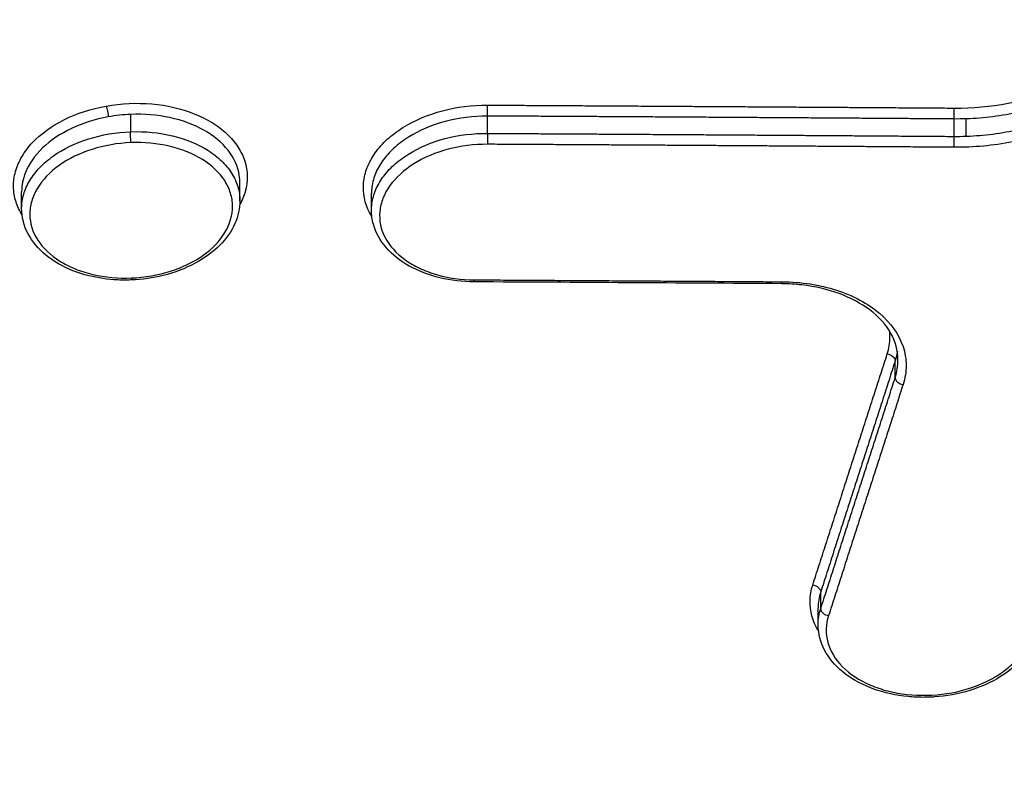
# Model space of a CAD drawing. Units: millimetres. Extents: x -2555 to 2067, y -2280 to 3085.
# Drawn here: x -141 to -128, y 654 to 664 of the extents above; entities that cross this region are included whole.
import ezdxf

# ---------------------------------------------------------------- set-up
doc = ezdxf.new("R2010")
doc.units = ezdxf.units.MM
doc.header["$LTSCALE"] = 20
doc.linetypes.add('HIDDEN', pattern=[9.525, 6.35, -3.175])
doc.layers.add('2d', color=230, linetype='Continuous')
doc.layers.add('EN16630-TrainingSpace_Hatch', color=20, linetype='HIDDEN')

msp = doc.modelspace()

# ---------------------------------------------------------------- hatches: boundary and pattern name
at = {"layer": 'EN16630-TrainingSpace_Hatch'}
h = msp.add_hatch(dxfattribs=at)
h.set_pattern_fill('ANSI31', color=256, scale=100)
h.paths.add_polyline_path([(-1000, 1585, -1), (1000, 1585), (1000, -125), (999.626, -780, -1), (-1000.374, -780), (-1000, -96.008)])

# ---------------------------------------------------------------- linework, layer by layer
at = {"layer": '2d'}
for p, q in [((-139.518, 662.317), (-139.518, 662.54)), ((-134.908, 662.295), (-134.908, 662.519)), ((-128.877, 662.256), (-128.877, 662.481)), ((-128.72, 662.259), (-128.72, 662.483)), ((-140.928, 661.326), (-140.928, 661.542)), ((-138.108, 661.425), (-138.108, 661.656)), ((-136.407, 661.305), (-136.407, 661.521)), ((-129.639, 659.14), (-129.639, 659.357)), ((-130.602, 656.156), (-130.602, 656.372)), ((-130.635, 655.952), (-130.635, 656.168))]:
    msp.add_line(p, q, dxfattribs=at)
at = {"layer": '2d', "extrusion": (0, 0, -1)}
for centre, major_axis, ratio, start_param, end_param in [((-139.829, 662.574), (-0.0176, 0.0984), 0.119956, 0.736045, 2.317313), ((-134.902, 662.586), (0.0006, 0.1), 0.07959, 3.98303, 5.550732), ((-128.871, 662.547), (0.0007, 0.1), 0.078134, 3.982901, 5.550741), ((-134.914, 662.229), (0.0006, 0.1), 0.079596, 0.841438, 2.40914), ((-139.512, 660.502), (-0.004, 0.0999), 0.030921, 2.411636, 3.141593), ((-129.737, 659.371), (-0.0952, 0.0307), 0.720929, 1.294022, 2.910933), ((-130.7, 656.387), (-0.0952, 0.0307), 0.720878, 1.293697, 2.910951)]:
    msp.add_ellipse(centre, major_axis=major_axis, ratio=ratio, start_param=start_param, end_param=end_param, dxfattribs=at)
at = {"layer": '2d'}
for centre, major_axis, ratio, start_param, end_param in [((-139.523, 662.25), (-0.004, 0.0999), 0.030909, 3.871548, 5.442546), ((-128.883, 662.19), (0.0007, 0.1), 0.07814, 3.874037, 5.441876), ((-135.08, 660.477), (0.0006, 0.1), 0.079636, 3.141593, 3.874046), ((-131.105, 660.453), (0.0007, 0.1), 0.078677, 3.141593, 3.87404), ((-129.542, 659.126), (-0.0952, 0.0307), 0.720938, 0.230663, 1.84751), ((-130.504, 656.141), (-0.0952, 0.0307), 0.720888, 0.230645, 1.847835)]:
    msp.add_ellipse(centre, major_axis=major_axis, ratio=ratio, start_param=start_param, end_param=end_param, dxfattribs=at)
for points, knots in [([(-146.771, 654.775), (-143.733, 686.832), (-140.824, 717.533), (-136.657, 761.554), (-134.622, 783.058), (-132.335, 807.257), (-131.213, 819.135), (-130.657, 825.018), (-130.38, 827.946), (-130.242, 829.407), (-130.174, 830.136), (-130.139, 830.5), (-130.122, 830.683), (-130.113, 830.774), (-130.109, 830.819), (-130.107, 830.842), (-130.106, 830.853), (-130.105, 830.859), (-130.105, 830.862), (-130.105, 830.863), (-130.105, 830.863), (-124.592, 889.237), (-120.461, 933.082), (-114.941, 991.745), (-113.552, 1006.566), (-113.531, 1006.881)], [0, 0, 0, 0, 0.25, 0.25, 0.375, 0.4375, 0.46875, 0.484375, 0.4921875, 0.4960938, 0.4980469, 0.4990234, 0.4995117, 0.4997559, 0.4998779, 0.499939, 0.4999695, 0.4999847, 0.4999924, 0.4999924, 0.5, 0.5, 0.75, 0.75, 0.9999834, 0.9999834, 0.9999834, 0.9999834]), ([(-128.875, 662.622), (-128.64, 662.62), (-128.408, 662.641), (-127.951, 662.728), (-127.732, 662.794), (-127.429, 662.921), (-127.33, 662.969), (-127.147, 663.072), (-127.061, 663.128), (-126.822, 663.306), (-126.686, 663.441), (-126.581, 663.586)], [0, 0, 0, 0, 0.000698719, 0.000698719, 0.001397437, 0.001397437, 0.001746796, 0.001746796, 0.002096156, 0.002096156, 0.002794874, 0.002794874, 0.002794874, 0.002794874]), ([(-126.487, 663.482), (-126.693, 663.197), (-127.015, 662.951), (-127.604, 662.688), (-127.814, 662.619), (-128.262, 662.519), (-128.489, 662.49), (-128.72, 662.483)], [0, 0, 0, 0, 0.001393118, 0.001393118, 0.002089677, 0.002089677, 0.002786236, 0.002786236, 0.002786236, 0.002786236]), ([(-128.72, 662.259), (-128.489, 662.267), (-128.262, 662.296), (-127.814, 662.398), (-127.604, 662.467), (-127.015, 662.732), (-126.693, 662.979), (-126.487, 663.265)], [0.000155902, 0.000155902, 0.000155902, 0.000155902, 0.000844894, 0.000844894, 0.001533887, 0.001533887, 0.002911871, 0.002911871, 0.002911871, 0.002911871]), ([(-126.393, 663.161), (-126.506, 663.004), (-126.654, 662.857), (-126.913, 662.664), (-127.006, 662.604), (-127.205, 662.492), (-127.311, 662.44), (-127.53, 662.348), (-127.644, 662.308), (-127.878, 662.237), (-128.001, 662.207), (-128.372, 662.137), (-128.623, 662.114), (-128.879, 662.115)], [0, 0, 0, 0, 0.00076553, 0.00076553, 0.001148295, 0.001148295, 0.001531061, 0.001531061, 0.001913826, 0.001913826, 0.002296591, 0.002296591, 0.003062121, 0.003062121, 0.003062121, 0.003062121]), ([(-139.834, 662.648), (-139.64, 662.683), (-139.439, 662.692), (-139.05, 662.658), (-138.865, 662.615), (-138.614, 662.516), (-138.537, 662.477), (-138.397, 662.391), (-138.332, 662.342), (-138.22, 662.237), (-138.173, 662.181), (-138.095, 662.063), (-138.065, 662), (-138.004, 661.809), (-138.002, 661.674), (-138.055, 661.486), (-138.079, 661.428), (-138.11, 661.372)], [0.00446843, 0.00446843, 0.00446843, 0.00446843, 0.005066031, 0.005066031, 0.005663632, 0.005663632, 0.005962433, 0.005962433, 0.006261233, 0.006261233, 0.006560034, 0.006560034, 0.006858834, 0.006858834, 0.007456435, 0.007456435, 0.007722579, 0.007722579, 0.007722579, 0.007722579]), ([(-140.922, 661.243), (-140.956, 661.297), (-140.982, 661.353), (-141.021, 661.474), (-141.032, 661.54), (-141.034, 661.672), (-141.025, 661.737), (-140.989, 661.869), (-140.96, 661.934), (-140.887, 662.059), (-140.842, 662.119), (-140.678, 662.292), (-140.538, 662.392), (-140.212, 662.554), (-140.028, 662.613), (-139.834, 662.648)], [0.011368231, 0.011368231, 0.011368231, 0.011368231, 0.011637886, 0.011637886, 0.011936467, 0.011936467, 0.012235048, 0.012235048, 0.012533629, 0.012533629, 0.01283221, 0.01283221, 0.013429372, 0.013429372, 0.014026534, 0.014026534, 0.014026534, 0.014026534]), ([(-136.402, 661.221), (-136.412, 661.238), (-136.422, 661.255), (-136.495, 661.393), (-136.522, 661.527), (-136.503, 661.724), (-136.487, 661.791), (-136.436, 661.92), (-136.402, 661.983), (-136.315, 662.105), (-136.262, 662.164), (-136.143, 662.273), (-136.076, 662.323), (-135.851, 662.464), (-135.678, 662.537), (-135.304, 662.636), (-135.106, 662.661), (-134.907, 662.66)], [0.001689642, 0.001689642, 0.001689642, 0.001689642, 0.001771469, 0.001771469, 0.002361958, 0.002361958, 0.002657203, 0.002657203, 0.002952448, 0.002952448, 0.003247692, 0.003247692, 0.003542937, 0.003542937, 0.004133427, 0.004133427, 0.004723916, 0.004723916, 0.004723916, 0.004723916]), ([(-139.808, 662.508), (-139.977, 662.478), (-140.139, 662.427), (-140.428, 662.29), (-140.555, 662.205), (-140.759, 662.01), (-140.834, 661.902), (-140.911, 661.707), (-140.928, 661.624), (-140.928, 661.542)], [0.004738894, 0.004738894, 0.004738894, 0.004738894, 0.005258358, 0.005258358, 0.005777823, 0.005777823, 0.006297287, 0.006297287, 0.006670199, 0.006670199, 0.006670199, 0.006670199]), ([(-139.518, 662.54), (-139.566, 662.538), (-139.615, 662.535), (-139.712, 662.524), (-139.76, 662.517), (-139.808, 662.508)], [0.0044459965, 0.0044459965, 0.0044459965, 0.0044459965, 0.0045924453, 0.0045924453, 0.004738894, 0.004738894, 0.004738894, 0.004738894]), ([(-138.108, 661.656), (-138.108, 661.689), (-138.11, 661.721), (-138.133, 661.867), (-138.183, 661.978), (-138.339, 662.176), (-138.447, 662.265), (-138.702, 662.408), (-138.852, 662.464), (-139.173, 662.533), (-139.346, 662.547), (-139.518, 662.54)], [0.002218971, 0.002218971, 0.002218971, 0.002218971, 0.002366798, 0.002366798, 0.002886597, 0.002886597, 0.003406397, 0.003406397, 0.003926197, 0.003926197, 0.004445997, 0.004445997, 0.004445997, 0.004445997]), ([(-134.908, 662.519), (-135.094, 662.52), (-135.279, 662.496), (-135.629, 662.402), (-135.79, 662.333), (-136, 662.202), (-136.062, 662.154), (-136.174, 662.053), (-136.223, 661.997), (-136.304, 661.883), (-136.336, 661.825), (-136.384, 661.704), (-136.399, 661.641), (-136.406, 661.56), (-136.407, 661.541), (-136.407, 661.522)], [0, 0, 0, 0, 0.000558589, 0.000558589, 0.001117177, 0.001117177, 0.001396471, 0.001396471, 0.001675766, 0.001675766, 0.00195506, 0.00195506, 0.002234354, 0.002234354, 0.002322122, 0.002322122, 0.002322122, 0.002322122]), ([(-140.928, 661.326), (-140.928, 661.386), (-140.919, 661.448), (-140.883, 661.569), (-140.857, 661.629), (-140.787, 661.745), (-140.743, 661.802), (-140.641, 661.908), (-140.583, 661.957), (-140.387, 662.096), (-140.232, 662.171), (-139.891, 662.278), (-139.708, 662.309), (-139.523, 662.316)], [0.011027742, 0.011027742, 0.011027742, 0.011027742, 0.011299867, 0.011299867, 0.011575321, 0.011575321, 0.011850775, 0.011850775, 0.012126229, 0.012126229, 0.012677137, 0.012677137, 0.013228045, 0.013228045, 0.013228045, 0.013228045]), ([(-139.518, 662.317), (-139.333, 662.323), (-139.149, 662.305), (-138.808, 662.223), (-138.653, 662.159), (-138.456, 662.035), (-138.397, 661.989), (-138.295, 661.891), (-138.251, 661.838), (-138.18, 661.726), (-138.153, 661.669), (-138.117, 661.55), (-138.108, 661.488), (-138.108, 661.426), (-138.108, 661.425), (-138.108, 661.425)], [0.004407434, 0.004407434, 0.004407434, 0.004407434, 0.004958413, 0.004958413, 0.005509392, 0.005509392, 0.005784882, 0.005784882, 0.006060372, 0.006060372, 0.006335861, 0.006335861, 0.006611351, 0.006611351, 0.006613156, 0.006613156, 0.006613156, 0.006613156]), ([(-139.518, 662.175), (-139.69, 662.168), (-139.86, 662.139), (-140.177, 662.038), (-140.321, 661.968), (-140.564, 661.795), (-140.66, 661.695), (-140.757, 661.532), (-140.782, 661.476), (-140.815, 661.363), (-140.823, 661.305), (-140.822, 661.134), (-140.787, 661.02), (-140.655, 660.815), (-140.556, 660.721), (-140.374, 660.608), (-140.307, 660.574), (-140.164, 660.516), (-140.089, 660.492), (-139.85, 660.436), (-139.68, 660.42), (-139.507, 660.427)], [0.00416692, 0.00416692, 0.00416692, 0.00416692, 0.004686466, 0.004686466, 0.005206011, 0.005206011, 0.005725556, 0.005725556, 0.005985329, 0.005985329, 0.006245101, 0.006245101, 0.006764647, 0.006764647, 0.007284192, 0.007284192, 0.007543964, 0.007543964, 0.007803737, 0.007803737, 0.008323282, 0.008323282, 0.008323282, 0.008323282]), ([(-139.507, 660.427), (-139.334, 660.434), (-139.165, 660.464), (-138.927, 660.539), (-138.852, 660.569), (-138.71, 660.638), (-138.643, 660.678), (-138.462, 660.806), (-138.365, 660.907), (-138.236, 661.123), (-138.202, 661.24), (-138.203, 661.411), (-138.212, 661.468), (-138.246, 661.579), (-138.271, 661.633), (-138.37, 661.787), (-138.467, 661.88), (-138.713, 662.033), (-138.857, 662.092), (-139.175, 662.166), (-139.346, 662.182), (-139.518, 662.175)], [0.000010267, 0.000010267, 0.000010267, 0.000010267, 0.000529849, 0.000529849, 0.00078964, 0.00078964, 0.001049431, 0.001049431, 0.001569012, 0.001569012, 0.002088594, 0.002088594, 0.002348385, 0.002348385, 0.002608175, 0.002608175, 0.003127757, 0.003127757, 0.003647339, 0.003647339, 0.00416692, 0.00416692, 0.00416692, 0.00416692]), ([(-136.407, 661.305), (-136.407, 661.325), (-136.406, 661.344), (-136.399, 661.425), (-136.384, 661.487), (-136.336, 661.608), (-136.304, 661.666), (-136.223, 661.78), (-136.174, 661.835), (-136.062, 661.936), (-136, 661.983), (-135.79, 662.114), (-135.629, 662.182), (-135.279, 662.274), (-135.094, 662.297), (-134.908, 662.295)], [0.002118814, 0.002118814, 0.002118814, 0.002118814, 0.00220534, 0.00220534, 0.002481007, 0.002481007, 0.002756675, 0.002756675, 0.003032342, 0.003032342, 0.00330801, 0.00330801, 0.003859345, 0.003859345, 0.00441068, 0.00441068, 0.00441068, 0.00441068]), ([(-134.909, 662.154), (-135.082, 662.155), (-135.254, 662.133), (-135.579, 662.047), (-135.729, 661.984), (-135.988, 661.821), (-136.093, 661.725), (-136.207, 661.567), (-136.237, 661.512), (-136.28, 661.4), (-136.294, 661.342), (-136.31, 661.171), (-136.287, 661.055), (-136.176, 660.844), (-136.088, 660.745), (-135.918, 660.623), (-135.855, 660.586), (-135.718, 660.522), (-135.646, 660.494), (-135.415, 660.427), (-135.247, 660.404), (-135.075, 660.403)], [0, 0, 0, 0, 0.000518927, 0.000518927, 0.001037853, 0.001037853, 0.00155678, 0.00155678, 0.001816243, 0.001816243, 0.002075706, 0.002075706, 0.002594633, 0.002594633, 0.00311356, 0.00311356, 0.003373023, 0.003373023, 0.003632486, 0.003632486, 0.004151413, 0.004151413, 0.004151413, 0.004151413]), ([(-138.108, 661.425), (-138.108, 661.325), (-138.13, 661.225), (-138.216, 661.03), (-138.284, 660.935), (-138.456, 660.762), (-138.565, 660.682), (-138.811, 660.55), (-138.952, 660.496), (-139.231, 660.427), (-139.37, 660.407), (-139.508, 660.402)], [0.0000112, 0.0000112, 0.0000112, 0.0000112, 0.0411685, 0.0411685, 0.0844494, 0.0844494, 0.1295563, 0.1295563, 0.1758185, 0.1758185, 0.2172275, 0.2172275, 0.2172275, 0.2172275]), ([(-139.508, 660.402), (-139.513, 660.401), (-139.518, 660.401), (-139.536, 660.401), (-139.55, 660.4), (-139.606, 660.4), (-139.648, 660.4), (-139.816, 660.408), (-139.941, 660.426), (-140.202, 660.491), (-140.337, 660.544), (-140.57, 660.678), (-140.67, 660.761), (-140.824, 660.945), (-140.879, 661.049), (-140.92, 661.212), (-140.928, 661.269), (-140.928, 661.326)], [0, 0, 0, 0, 0.0014017, 0.0014017, 0.0056071, 0.0056071, 0.0182342, 0.0182342, 0.0564095, 0.0564095, 0.1029273, 0.1029273, 0.1492954, 0.1492954, 0.1951651, 0.1951651, 0.2187275, 0.2187275, 0.2187275, 0.2187275]), ([(-135.08, 660.377), (-135.231, 660.378), (-135.382, 660.396), (-135.666, 660.464), (-135.801, 660.516), (-136.036, 660.647), (-136.138, 660.728), (-136.295, 660.91), (-136.352, 661.013), (-136.399, 661.181), (-136.407, 661.243), (-136.407, 661.305)], [0, 0, 0, 0, 0.0454158, 0.0454158, 0.0916781, 0.0916781, 0.1378675, 0.1378675, 0.1838021, 0.1838021, 0.2095892, 0.2095892, 0.2095892, 0.2095892]), ([(-129.603, 659.371), (-129.603, 659.488), (-129.635, 659.606), (-129.759, 659.824), (-129.851, 659.926), (-130.079, 660.098), (-130.215, 660.17), (-130.511, 660.279), (-130.675, 660.317), (-130.93, 660.347), (-131.018, 660.352), (-131.106, 660.353)], [0, 0, 0, 0, 0.0574754, 0.0574754, 0.1133072, 0.1133072, 0.1662222, 0.1662222, 0.2181774, 0.2181774, 0.2446949, 0.2446949, 0.2446949, 0.2446949]), ([(-131.1, 660.378), (-130.977, 660.378), (-130.856, 660.368), (-130.622, 660.332), (-130.507, 660.305), (-130.29, 660.235), (-130.19, 660.192), (-130.003, 660.092), (-129.918, 660.035), (-129.696, 659.847), (-129.591, 659.698), (-129.512, 659.461), (-129.498, 659.379), (-129.498, 659.215), (-129.511, 659.134), (-129.537, 659.052)], [0, 0, 0, 0, 0.000365539, 0.000365539, 0.000731078, 0.000731078, 0.001096617, 0.001096617, 0.001462156, 0.001462156, 0.002193235, 0.002193235, 0.002558774, 0.002558774, 0.002924313, 0.002924313, 0.002924313, 0.002924313]), ([(-129.742, 659.446), (-129.719, 659.518), (-129.707, 659.59), (-129.707, 659.688), (-129.709, 659.714), (-129.712, 659.74)], [0, 0, 0, 0, 0.0003238644, 0.0003238644, 0.0004405521, 0.0004405521, 0.0004405521, 0.0004405521]), ([(-129.427, 622.011), (-134.496, 627.254), (-139.328, 632.546), (-147.148, 641.283), (-150.131, 644.683), (-156.016, 651.522), (-158.842, 654.758), (-161.787, 658.441)], [0, 0, 0, 0, 2.59015, 2.59015, 4.223542, 4.223542, 5.857443, 5.857443, 5.857443, 5.857443]), ([(-161.653, 658.306), (-161.498, 658.109), (-161.34, 657.917), (-161.02, 657.532), (-160.859, 657.339), (-160.376, 656.759), (-160.053, 656.372), (-159.084, 655.209), (-158.436, 654.434), (-156.484, 652.117), (-155.173, 650.577), (-151.218, 645.968), (-148.549, 642.911), (-143.138, 636.827), (-140.397, 633.799), (-136.221, 629.282), (-134.818, 627.78), (-132.697, 625.535), (-131.987, 624.788), (-130.917, 623.667), (-130.56, 623.293), (-130.022, 622.732), (-129.843, 622.545), (-129.482, 622.171), (-129.3, 621.984), (-129.118, 621.799)], [0, 0, 0, 0, 0.00091516, 0.00091516, 0.00183033, 0.00183033, 0.00366066, 0.00366066, 0.00732132, 0.00732132, 0.01464263, 0.01464263, 0.02928527, 0.02928527, 0.0439279, 0.0439279, 0.05124922, 0.05124922, 0.05490988, 0.05490988, 0.05674021, 0.05674021, 0.05765537, 0.05765537, 0.05857053, 0.05857053, 0.05857053, 0.05857053]), ([(-130.629, 655.865), (-130.668, 655.929), (-130.697, 655.994), (-130.751, 656.193), (-130.748, 656.328), (-130.705, 656.461)], [0.0038661158, 0.0038661158, 0.0038661158, 0.0038661158, 0.004177192, 0.004177192, 0.0047739337, 0.0047739337, 0.0047739337, 0.0047739337]), ([(-130.5, 656.067), (-130.537, 655.951), (-130.54, 655.834), (-130.478, 655.607), (-130.414, 655.5), (-130.225, 655.311), (-130.103, 655.23), (-129.889, 655.139), (-129.814, 655.113), (-129.655, 655.072), (-129.571, 655.057), (-129.318, 655.029), (-129.14, 655.033), (-128.8, 655.085), (-128.634, 655.133), (-128.415, 655.234), (-128.345, 655.273), (-128.22, 655.357), (-128.163, 655.403), (-128.013, 655.55), (-127.942, 655.66), (-127.904, 655.776)], [0, 0, 0, 0, 0.000525504, 0.000525504, 0.001051008, 0.001051008, 0.001576513, 0.001576513, 0.001839265, 0.001839265, 0.002102017, 0.002102017, 0.002627521, 0.002627521, 0.003153025, 0.003153025, 0.003415777, 0.003415777, 0.003678529, 0.003678529, 0.004204033, 0.004204033, 0.004204033, 0.004204033]), ([(-127.814, 655.818), (-127.848, 655.716), (-127.905, 655.617), (-128.06, 655.434), (-128.161, 655.349), (-128.395, 655.204), (-128.532, 655.143), (-128.822, 655.054), (-128.978, 655.025), (-129.154, 655.014), (-129.173, 655.013), (-129.199, 655.012), (-129.206, 655.011), (-129.235, 655.011), (-129.257, 655.01), (-129.343, 655.01), (-129.407, 655.013), (-129.626, 655.034), (-129.779, 655.068), (-130.052, 655.166), (-130.176, 655.231), (-130.384, 655.388), (-130.47, 655.481), (-130.589, 655.681), (-130.624, 655.79), (-130.634, 655.917), (-130.635, 655.935), (-130.635, 655.954)], [0, 0, 0, 0, 0.0435757, 0.0435757, 0.0889989, 0.0889989, 0.1356268, 0.1356268, 0.1825651, 0.1825651, 0.188317, 0.188317, 0.1904736, 0.1904736, 0.1969447, 0.1969447, 0.2163957, 0.2163957, 0.2638938, 0.2638938, 0.31062, 0.31062, 0.3575765, 0.3575765, 0.4031879, 0.4031879, 0.4107265, 0.4107265, 0.4107265, 0.4107265]), ([(-22.644, 625.145), (-22.644, 624.636), (-22.688, 624.068), (-22.855, 623.145), (-22.928, 622.825), (-23.068, 622.33), (-23.119, 622.163), (-23.205, 621.909), (-23.236, 621.824), (-23.283, 621.695), (-23.307, 621.63), (-23.336, 621.555), (-23.351, 621.517), (-23.358, 621.5), (-23.362, 621.49), (-23.365, 621.483), (-23.469, 621.221), (-23.586, 620.949), (-23.863, 620.384), (-24.024, 620.09), (-24.392, 619.479), (-24.603, 619.165), (-24.987, 618.695), (-25.125, 618.539), (-25.35, 618.306), (-25.467, 618.19), (-25.61, 618.056), (-25.684, 617.989), (-25.721, 617.955), (-25.737, 617.941), (-25.748, 617.931), (-25.755, 617.926), (-26.033, 617.679), (-26.331, 617.446), (-26.811, 617.112), (-26.978, 617.002), (-27.324, 616.79), (-27.501, 616.688), (-28.052, 616.39), (-28.44, 616.206), (-29.254, 615.871), (-29.681, 615.719), (-31.004, 615.321), (-31.948, 615.128), (-33.175, 614.999), (-33.423, 614.978), (-33.921, 614.951), (-34.172, 614.945), (-34.676, 614.942), (-34.929, 614.944), (-35.311, 614.946), (-35.502, 614.947), (-35.726, 614.948), (-35.838, 614.949), (-35.894, 614.949), (-35.922, 614.949), (-35.934, 614.949), (-35.942, 614.949), (-35.947, 614.949), (-38.691, 614.966), (-41.727, 615), (-46.731, 615.067), (-48.475, 615.092), (-51.203, 615.133), (-52.131, 615.147), (-53.552, 615.169), (-54.27, 615.18), (-55.119, 615.193), (-55.547, 615.2), (-55.762, 615.204), (-55.869, 615.205), (-55.923, 615.206), (-55.946, 615.206), (-55.962, 615.207), (-55.972, 615.207), (-58.821, 615.252), (-61.908, 615.303), (-66.905, 615.391), (-68.632, 615.421), (-71.315, 615.471), (-72.224, 615.487), (-73.612, 615.514), (-74.311, 615.527), (-75.137, 615.542), (-75.553, 615.55), (-75.762, 615.554), (-75.866, 615.556), (-75.911, 615.557), (-75.941, 615.558), (-75.958, 615.558), (-79.285, 615.622), (-82.6, 615.691), (-87.585, 615.796), (-89.249, 615.831), (-92.584, 615.902), (-94.255, 615.939), (-96.769, 615.989), (-97.609, 616.005), (-98.869, 616.033), (-99.289, 616.043), (-99.92, 616.059), (-100.235, 616.068), (-100.601, 616.08), (-100.785, 616.087), (-100.876, 616.091), (-100.922, 616.093), (-100.945, 616.094), (-100.956, 616.094), (-100.961, 616.094), (-100.964, 616.095), (-100.967, 616.095), (-101.025, 616.097), (-101.181, 616.104), (-101.689, 616.132), (-102.04, 616.155), (-102.931, 616.239), (-103.47, 616.3), (-104.416, 616.443), (-104.755, 616.5), (-105.294, 616.602), (-105.48, 616.638), (-105.765, 616.698), (-105.91, 616.729), (-106.082, 616.767), (-106.169, 616.787), (-106.213, 616.797), (-106.234, 616.802), (-106.244, 616.804), (-106.25, 616.806), (-106.255, 616.807), (-106.981, 616.975), (-107.725, 617.177), (-109.224, 617.663), (-109.978, 617.946), (-111.48, 618.606), (-112.23, 618.983), (-113.327, 619.626), (-113.688, 619.853), (-114.218, 620.215), (-114.392, 620.339), (-114.651, 620.531), (-114.78, 620.628), (-114.928, 620.743), (-115.002, 620.802), (-115.038, 620.831), (-115.057, 620.846), (-115.066, 620.853), (-115.07, 620.856), (-115.072, 620.858), (-115.074, 620.86), (-115.22, 620.977), (-115.414, 621.14), (-115.895, 621.568), (-116.182, 621.83), (-116.606, 622.215), (-116.705, 622.305), (-116.809, 622.399), (-116.826, 622.414), (-116.829, 622.417), (-116.836, 622.424), (-116.855, 622.441), (-116.903, 622.484), (-117.065, 622.631), (-117.335, 622.876), (-117.641, 623.153), (-117.86, 623.351), (-117.97, 623.45), (-118.026, 623.5), (-118.053, 623.525), (-118.065, 623.536), (-118.073, 623.543), (-118.078, 623.548), (-118.441, 623.875), (-118.867, 624.258), (-119.604, 624.922), (-119.866, 625.158), (-120.283, 625.534), (-120.426, 625.663), (-120.647, 625.863), (-120.759, 625.964), (-120.892, 626.084), (-120.959, 626.145), (-120.988, 626.171), (-121.007, 626.188), (-121.018, 626.198), (-122.163, 627.232), (-123.222, 628.186), (-124.692, 629.511), (-125.162, 629.934), (-125.838, 630.544), (-126.169, 630.842), (-126.542, 631.178), (-126.726, 631.343), (-126.817, 631.425), (-126.862, 631.466), (-126.885, 631.486), (-126.894, 631.495), (-126.901, 631.501), (-126.903, 631.503), (-129, 633.391), (-131.024, 635.213), (-133.961, 637.856), (-134.924, 638.722), (-136.343, 639.998), (-137.046, 640.631), (-137.857, 641.36), (-138.259, 641.721), (-138.46, 641.902), (-138.56, 641.992), (-138.603, 642.03), (-138.631, 642.056), (-138.644, 642.068), (-139.155, 642.527), (-139.893, 643.191), (-140.623, 643.846), (-141.107, 644.282), (-141.352, 644.502), (-141.841, 644.941), (-142.208, 645.271), (-142.59, 645.614), (-142.736, 645.745), (-142.759, 645.765), (-142.774, 645.779), (-142.773, 645.778), (-142.781, 645.786), (-142.805, 645.808), (-142.842, 645.841), (-142.932, 645.923), (-143.015, 645.998), (-143.224, 646.189), (-143.351, 646.305), (-143.636, 646.583), (-143.795, 646.745), (-144.053, 647.023), (-144.142, 647.122), (-144.278, 647.28), (-144.347, 647.361), (-144.429, 647.46), (-144.471, 647.511), (-144.491, 647.536), (-144.502, 647.549), (-144.506, 647.555), (-144.509, 647.558), (-144.511, 647.561), (-144.989, 648.155), (-145.368, 648.742), (-145.824, 649.598), (-145.957, 649.88), (-146.131, 650.294), (-146.184, 650.43), (-146.258, 650.633), (-146.293, 650.733), (-146.331, 650.849), (-146.349, 650.907), (-146.357, 650.932), (-146.362, 650.948), (-146.365, 650.955), (-146.547, 651.548), (-146.651, 652.139), (-146.768, 653.332), (-146.781, 653.936), (-146.784, 654.546)], [0, 0, 0, 0, 0.015625, 0.015625, 0.023438, 0.023438, 0.027344, 0.027344, 0.029297, 0.029297, 0.030273, 0.030762, 0.031006, 0.031128, 0.031128, 0.03125, 0.03125, 0.039063, 0.039063, 0.046875, 0.046875, 0.054688, 0.054688, 0.058594, 0.058594, 0.060547, 0.061523, 0.062012, 0.062256, 0.062378, 0.062378, 0.0625, 0.0625, 0.070313, 0.070313, 0.074219, 0.074219, 0.078125, 0.078125, 0.085938, 0.085938, 0.09375, 0.09375, 0.109375, 0.109375, 0.113281, 0.113281, 0.117188, 0.117188, 0.121094, 0.121094, 0.123047, 0.124023, 0.124512, 0.124756, 0.124878, 0.124939, 0.124939, 0.125, 0.125, 0.1875, 0.1875, 0.21875, 0.21875, 0.234375, 0.234375, 0.242188, 0.246094, 0.248047, 0.249023, 0.249512, 0.249756, 0.249878, 0.249878, 0.25, 0.25, 0.3125, 0.3125, 0.34375, 0.34375, 0.359375, 0.359375, 0.367188, 0.371094, 0.373047, 0.374023, 0.374512, 0.374756, 0.374756, 0.375, 0.375, 0.4375, 0.4375, 0.46875, 0.46875, 0.5, 0.5, 0.515625, 0.515625, 0.523438, 0.523438, 0.527344, 0.529297, 0.530273, 0.530762, 0.531006, 0.531128, 0.531189, 0.531219, 0.531219, 0.53125, 0.53125, 0.539063, 0.539063, 0.546875, 0.546875, 0.554688, 0.554688, 0.558594, 0.558594, 0.560547, 0.560547, 0.561523, 0.562012, 0.562256, 0.562378, 0.562439, 0.562469, 0.562469, 0.5625, 0.5625, 0.578125, 0.578125, 0.59375, 0.59375, 0.609375, 0.609375, 0.617188, 0.617188, 0.621094, 0.621094, 0.623047, 0.624023, 0.624512, 0.624756, 0.624878, 0.624939, 0.624969, 0.624969, 0.625, 0.625, 0.632813, 0.632813, 0.640625, 0.640625, 0.642578, 0.642822, 0.642822, 0.642944, 0.642944, 0.643066, 0.643555, 0.644531, 0.648438, 0.652344, 0.654297, 0.655273, 0.655762, 0.656006, 0.656128, 0.656128, 0.65625, 0.65625, 0.671875, 0.671875, 0.679688, 0.679688, 0.683594, 0.683594, 0.685547, 0.686523, 0.687012, 0.687256, 0.687256, 0.6875, 0.6875, 0.71875, 0.71875, 0.734375, 0.734375, 0.742188, 0.746094, 0.748047, 0.749023, 0.749512, 0.749756, 0.749878, 0.749878, 0.75, 0.75, 0.8125, 0.8125, 0.84375, 0.84375, 0.859375, 0.867188, 0.871094, 0.873047, 0.874023, 0.874512, 0.874512, 0.875, 0.875, 0.890625, 0.898438, 0.898438, 0.90625, 0.90625, 0.914063, 0.917969, 0.918457, 0.918701, 0.918701, 0.918945, 0.918945, 0.919922, 0.921875, 0.921875, 0.925781, 0.925781, 0.929688, 0.929688, 0.933594, 0.933594, 0.935547, 0.935547, 0.936523, 0.937012, 0.937256, 0.937378, 0.937439, 0.937469, 0.937469, 0.9375, 0.9375, 0.953125, 0.953125, 0.960938, 0.960938, 0.964844, 0.964844, 0.966797, 0.967773, 0.968262, 0.968506, 0.968506, 0.96875, 0.96875, 0.984375, 0.984375, 1, 1, 1, 1]), ([(-144.838, 654.205), (-144.839, 653.876), (-144.832, 653.421), (-144.809, 652.956), (-144.794, 652.74), (-144.785, 652.636), (-144.781, 652.585), (-144.778, 652.56), (-144.777, 652.549), (-144.777, 652.542), (-144.776, 652.54), (-144.747, 652.233), (-144.686, 651.8), (-144.584, 651.329), (-144.525, 651.101), (-144.493, 650.99), (-144.48, 650.943), (-144.47, 650.911), (-144.466, 650.897), (-144.297, 650.344), (-144.076, 649.819), (-143.659, 649.046), (-143.506, 648.791), (-143.171, 648.285), (-142.991, 648.037), (-142.597, 647.54), (-142.286, 647.179), (-141.894, 646.778), (-141.691, 646.583), (-141.587, 646.486), (-141.535, 646.439), (-141.509, 646.415), (-141.496, 646.403), (-141.489, 646.397), (-141.486, 646.394), (-141.485, 646.393), (-141.483, 646.391), (-141.477, 646.386), (-141.352, 646.274), (-140.984, 645.945), (-140.756, 645.741), (-140.411, 645.432), (-140.218, 645.26), (-140.117, 645.17), (-140.066, 645.123), (-140.039, 645.1), (-140.026, 645.088), (-140.021, 645.083), (-140.017, 645.08), (-140.014, 645.077), (-139.571, 644.681), (-138.872, 644.055), (-137.994, 643.269), (-137.539, 642.862), (-137.308, 642.654), (-137.191, 642.55), (-137.133, 642.497), (-137.103, 642.471), (-137.089, 642.458), (-137.081, 642.451), (-137.078, 642.449), (-137.076, 642.447), (-137.076, 642.447), (-133.191, 638.966), (-130.27, 636.343), (-127.33, 633.703), (-126.591, 633.039), (-125.843, 632.367), (-125.654, 632.197), (-125.46, 632.023), (-125.386, 631.956), (-125.339, 631.913), (-125.325, 631.901), (-125.321, 631.897), (-125.319, 631.896), (-125.318, 631.895), (-125.318, 631.895), (-125.318, 631.895), (-125.318, 631.895), (-125.318, 631.895), (-125.318, 631.895), (-125.319, 631.896), (-121.497, 628.463), (-118.604, 625.862), (-115.657, 623.218), (-114.907, 622.546), (-114.129, 621.853), (-113.928, 621.674), (-113.713, 621.485), (-113.627, 621.41), (-113.566, 621.357), (-113.544, 621.339), (-113.536, 621.332), (-113.532, 621.329), (-113.531, 621.328), (-113.53, 621.328), (-113.529, 621.327), (-113.529, 621.327), (-113.529, 621.327), (-113.53, 621.328), (-113.005, 620.917), (-112.156, 620.341), (-111.053, 619.735), (-110.474, 619.448), (-110.177, 619.309), (-110.049, 619.25), (-109.963, 619.211), (-109.918, 619.192), (-109.201, 618.873), (-108.148, 618.471), (-106.849, 618.086), (-106.183, 617.914), (-105.893, 617.845), (-105.699, 617.8), (-105.601, 617.778), (-104.731, 617.587), (-103.554, 617.385), (-102.148, 617.242), (-101.437, 617.194), (-101.079, 617.176), (-100.9, 617.168), (-100.81, 617.165), (-100.765, 617.163), (-100.743, 617.162), (-100.733, 617.162), (-100.727, 617.162), (-100.721, 617.162), (-100.433, 617.152), (-99.875, 617.14), (-98.633, 617.118), (-98.152, 617.11), (-97.328, 617.097), (-96.891, 617.09), (-96.337, 617.082), (-96.049, 617.078), (-95.902, 617.076), (-95.828, 617.075), (-95.79, 617.074), (-95.774, 617.074), (-95.764, 617.074), (-95.757, 617.073), (-91.495, 617.011), (-87.704, 616.95), (-82.718, 616.869), (-81.173, 616.843), (-79.031, 616.808), (-78.003, 616.791), (-76.881, 616.773), (-76.34, 616.764), (-76.073, 616.76), (-75.942, 616.758), (-75.876, 616.757), (-75.843, 616.756), (-75.829, 616.756), (-75.82, 616.756), (-75.817, 616.756), (-72.549, 616.704), (-67.612, 616.626), (-61.773, 616.533), (-58.834, 616.487), (-57.359, 616.463), (-56.62, 616.452), (-56.251, 616.446), (-56.066, 616.443), (-55.974, 616.441), (-55.927, 616.441), (-55.907, 616.44), (-55.894, 616.44), (-55.889, 616.44), (-51.691, 616.373), (-47.936, 616.312), (-42.955, 616.233), (-41.404, 616.209), (-39.24, 616.177), (-38.199, 616.163), (-37.056, 616.147), (-36.502, 616.14), (-36.229, 616.136), (-36.094, 616.135), (-36.027, 616.134), (-35.993, 616.133), (-35.977, 616.133), (-35.969, 616.133), (-35.965, 616.133), (-35.964, 616.133), (-35.678, 616.129), (-35.442, 616.127), (-35.159, 616.123), (-35.066, 616.122), (-34.983, 616.121), (-34.971, 616.121), (-34.962, 616.121), (-34.952, 616.121), (-34.91, 616.12), (-34.811, 616.119), (-34.464, 616.117), (-34.089, 616.119), (-33.793, 616.127), (-33.665, 616.133), (-33.606, 616.136), (-33.577, 616.138), (-33.564, 616.139), (-33.558, 616.139), (-33.554, 616.139), (-33.553, 616.139), (-33.154, 616.166), (-32.568, 616.231), (-31.898, 616.353), (-31.613, 616.415), (-31.425, 616.459), (-31.332, 616.481), (-30.472, 616.701), (-29.767, 616.957), (-28.801, 617.43), (-28.493, 617.602), (-27.909, 617.978), (-27.632, 618.18), (-27.106, 618.616), (-26.75, 618.956), (-26.401, 619.374), (-26.266, 619.558), (-26.179, 619.682), (-26.138, 619.743), (-25.768, 620.319), (-25.487, 620.848), (-24.791, 622.478), (-24.559, 623.586), (-24.559, 624.716)], [0, 0, 0, 0, 0.007812, 0.011719, 0.013672, 0.014648, 0.015137, 0.015381, 0.015503, 0.015503, 0.015625, 0.015625, 0.023437, 0.027344, 0.029297, 0.030273, 0.030762, 0.030762, 0.03125, 0.03125, 0.046875, 0.046875, 0.054687, 0.054687, 0.0625, 0.0625, 0.070312, 0.074219, 0.076172, 0.077148, 0.077637, 0.077881, 0.078003, 0.078064, 0.078094, 0.078094, 0.078125, 0.078125, 0.085937, 0.085937, 0.089844, 0.091797, 0.092773, 0.093262, 0.093506, 0.093628, 0.093689, 0.093719, 0.093719, 0.09375, 0.09375, 0.109375, 0.117187, 0.121094, 0.123047, 0.124023, 0.124512, 0.124756, 0.124878, 0.124939, 0.124969, 0.124969, 0.125, 0.125, 0.1875, 0.1875, 0.21875, 0.21875, 0.234375, 0.234375, 0.242187, 0.246094, 0.248047, 0.249023, 0.249512, 0.249756, 0.249878, 0.249939, 0.249969, 0.249985, 0.249985, 0.25, 0.25, 0.3125, 0.3125, 0.34375, 0.34375, 0.359375, 0.359375, 0.367187, 0.371094, 0.373047, 0.374023, 0.374512, 0.374756, 0.374878, 0.374939, 0.374969, 0.374969, 0.375, 0.375, 0.390625, 0.398437, 0.402344, 0.404297, 0.405273, 0.405273, 0.40625, 0.40625, 0.421875, 0.429687, 0.433594, 0.435547, 0.435547, 0.4375, 0.4375, 0.453125, 0.460937, 0.464844, 0.466797, 0.467773, 0.468262, 0.468506, 0.468628, 0.468689, 0.468689, 0.46875, 0.46875, 0.484375, 0.484375, 0.492187, 0.492187, 0.496094, 0.498047, 0.499023, 0.499512, 0.499756, 0.499878, 0.499939, 0.499939, 0.5, 0.5, 0.5625, 0.5625, 0.59375, 0.59375, 0.609375, 0.617187, 0.621094, 0.623047, 0.624023, 0.624512, 0.624756, 0.624878, 0.624878, 0.625, 0.625, 0.6875, 0.71875, 0.734375, 0.742187, 0.746094, 0.748047, 0.749023, 0.749512, 0.749756, 0.749878, 0.749878, 0.75, 0.75, 0.8125, 0.8125, 0.84375, 0.84375, 0.859375, 0.867187, 0.871094, 0.873047, 0.874023, 0.874512, 0.874756, 0.874878, 0.874939, 0.874939, 0.875, 0.875, 0.878906, 0.878906, 0.880859, 0.881104, 0.881226, 0.881226, 0.881348, 0.881348, 0.881836, 0.882812, 0.886719, 0.888672, 0.889648, 0.890137, 0.890381, 0.890503, 0.890564, 0.890564, 0.890625, 0.890625, 0.898437, 0.902344, 0.904297, 0.904297, 0.90625, 0.90625, 0.921875, 0.921875, 0.929687, 0.929687, 0.9375, 0.9375, 0.945312, 0.949219, 0.951172, 0.951172, 0.953125, 0.953125, 0.96875, 0.96875, 1, 1, 1, 1])]:
    msp.add_open_spline(points, degree=3, knots=knots, dxfattribs=at)
for points in [[(-111.554, 1006.597), (-121.839, 897.061), (-132.932, 779.655), (-144.832, 654.354)], [(-128.72, 662.483), (-128.772, 662.481), (-128.824, 662.48), (-128.877, 662.481)], [(-139.523, 662.316), (-139.522, 662.316), (-139.52, 662.317), (-139.519, 662.317), (-139.518, 662.317)], [(-128.877, 662.256), (-128.824, 662.256), (-128.772, 662.257), (-128.72, 662.259)], [(-136.407, 661.522), (-136.407, 661.521), (-136.407, 661.521), (-136.407, 661.521)], [(-131.106, 660.353), (-132.431, 660.362), (-133.755, 660.37), (-135.08, 660.377)], [(-129.611, 659.476), (-129.617, 659.436), (-129.627, 659.397), (-129.639, 659.357)], [(-129.639, 659.14), (-129.615, 659.217), (-129.603, 659.294), (-129.603, 659.371)], [(-130.602, 656.372), (-130.624, 656.304), (-130.635, 656.236), (-130.635, 656.168)], [(-130.635, 655.954), (-130.635, 656.021), (-130.624, 656.089), (-130.602, 656.156)]]:
    msp.add_open_spline(points, degree=3, dxfattribs=at)
for points, weights in [([(-134.907, 662.66), (-132.896, 662.649), (-130.886, 662.636), (-128.875, 662.622)], [1, 0.999999598224, 0.999999598224, 1]), ([(-128.877, 662.481), (-130.887, 662.495), (-132.898, 662.508), (-134.908, 662.519)], [1, 0.999999598224, 0.999999598224, 1]), ([(-134.908, 662.295), (-132.898, 662.284), (-130.887, 662.271), (-128.877, 662.256)], [1, 0.999999598136, 0.999999598136, 1]), ([(-128.879, 662.115), (-130.889, 662.13), (-132.899, 662.143), (-134.909, 662.154)], [1, 0.999999598136, 0.999999598136, 1]), ([(-135.075, 660.403), (-133.75, 660.395), (-132.425, 660.387), (-131.1, 660.378)], [1, 0.99999982546, 0.99999982546, 1]), ([(-130.705, 656.461), (-130.384, 657.456), (-130.063, 658.451), (-129.742, 659.446)], [1, 0.999999989764, 0.999999989764, 1]), ([(-129.639, 659.357), (-129.96, 658.362), (-130.281, 657.367), (-130.602, 656.372)], [1, 0.999999989764, 0.999999989764, 1]), ([(-130.602, 656.156), (-130.281, 657.151), (-129.96, 658.145), (-129.639, 659.14)], [1, 0.999999989762, 0.999999989762, 1]), ([(-129.537, 659.052), (-129.858, 658.057), (-130.179, 657.062), (-130.5, 656.067)], [1, 0.999999989762, 0.999999989762, 1])]:
    msp.add_rational_spline(points, weights, degree=3, dxfattribs=at)

doc.saveas('drawing.dxf')
